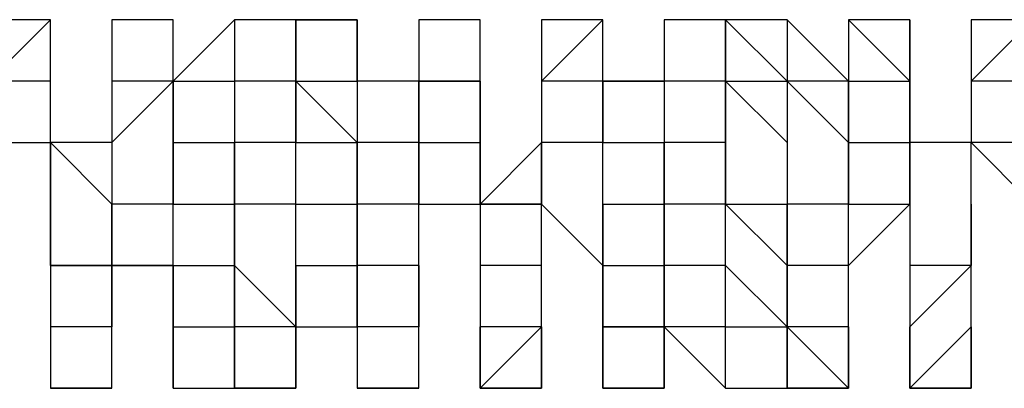
# Model space of a CAD drawing. Extents: x -112 to 119, y -62 to -4.
# Drawn here: x -64 to -64, y -28 to -28 of the extents above; entities that cross this region are included whole.
import ezdxf

# ---------------------------------------------------------------- set-up
doc = ezdxf.new("R2010")
doc.units = 0
doc.layers.get('0').update_dxf_attribs({"linetype": 'CONTINUOUS'})

msp = doc.modelspace()

# ---------------------------------------------------------------- linework, layer by layer
at = {"color": 0}
for points in [[(-64.3128, -27.9909), (-64.3128, -27.9909), (-64.3128, -27.9909), (-64.3128, -27.9909), (-64.3128, -27.9909), (-64.3382, -27.9909), (-64.3382, -27.9909), (-64.3382, -27.9909), (-64.3382, -27.9909), (-64.3382, -27.9909), (-64.3382, -27.9909), (-64.3382, -27.9909)], [(-64.3128, -27.9909), (-64.3128, -27.9909), (-64.3382, -28.0163)], [(-64.3128, -27.9909), (-64.3382, -27.9909), (-64.3382, -27.9909)], [(-64.3128, -28.0163), (-64.3128, -28.0163), (-64.3128, -27.9909)], [(-64.3128, -27.9909), (-64.3128, -27.9909), (-64.3128, -27.9909)], [(-64.2874, -27.9909), (-64.2874, -28.0163), (-64.2874, -28.0163)], [(-64.2874, -27.9909), (-64.2874, -27.9909), (-64.2874, -27.9909)], [(-64.262, -27.9909), (-64.262, -27.9909), (-64.262, -27.9909), (-64.262, -27.9909), (-64.262, -27.9909), (-64.262, -27.9909), (-64.2874, -27.9909), (-64.2874, -27.9909), (-64.2874, -27.9909)], [(-64.2874, -27.9909), (-64.2874, -27.9909), (-64.2874, -27.9909), (-64.2874, -27.9909), (-64.2874, -27.9909), (-64.2874, -27.9909), (-64.2874, -27.9909), (-64.2874, -27.9909), (-64.2874, -27.9909)], [(-64.2874, -27.9909), (-64.2874, -27.9909), (-64.2874, -28.0163)], [(-64.262, -27.9909), (-64.2874, -27.9909), (-64.2874, -27.9909)], [(-64.2874, -27.9909), (-64.2874, -27.9909), (-64.2874, -27.9909)], [(-64.2874, -27.9909), (-64.2874, -27.9909), (-64.2874, -28.0163)], [(-64.262, -28.0163), (-64.262, -27.9909), (-64.262, -27.9909)], [(-64.2366, -27.9909), (-64.262, -28.0163), (-64.262, -28.0163)], [(-64.2366, -27.9909), (-64.2366, -27.9909), (-64.2366, -28.0163)], [(-64.2112, -27.9909), (-64.2112, -27.9909), (-64.2366, -27.9909)], [(-64.2366, -27.9909), (-64.2366, -27.9909), (-64.2366, -27.9909), (-64.2366, -27.9909), (-64.2366, -27.9909), (-64.2366, -27.9909), (-64.2366, -27.9909), (-64.2366, -27.9909), (-64.2366, -27.9909), (-64.2366, -27.9909), (-64.2366, -27.9909)], [(-64.2366, -27.9909), (-64.2366, -27.9909), (-64.2366, -27.9909)], [(-64.2112, -27.9909), (-64.2366, -27.9909), (-64.2366, -28.0163)], [(-64.2366, -27.9909), (-64.2366, -27.9909), (-64.2366, -27.9909)], [(-64.2366, -27.9909), (-64.2366, -27.9909), (-64.2366, -27.9909)], [(-64.2366, -27.9909), (-64.2366, -27.9909), (-64.2366, -28.0163)], [(-64.2112, -28.0163), (-64.2112, -28.0163), (-64.2112, -27.9909)], [(-64.1858, -27.9909), (-64.1858, -27.9909), (-64.1858, -27.9909), (-64.1858, -27.9909), (-64.1858, -27.9909), (-64.1858, -27.9909), (-64.1858, -27.9909), (-64.1858, -27.9909), (-64.1858, -27.9909), (-64.2112, -27.9909), (-64.2112, -27.9909)], [(-64.2112, -27.9909), (-64.2112, -27.9909), (-64.2112, -27.9909)], [(-64.2112, -27.9909), (-64.2112, -28.0163), (-64.2112, -28.0163)], [(-64.2112, -27.9909), (-64.2112, -27.9909), (-64.1858, -27.9909)], [(-64.2112, -27.9909), (-64.2112, -28.0163), (-64.1858, -28.0163)], [(-64.1858, -27.9909), (-64.1858, -28.0163), (-64.1858, -28.0163)], [(-64.1604, -28.0163), (-64.1858, -28.0163), (-64.1858, -27.9909)], [(-64.1858, -27.9909), (-64.1858, -27.9909), (-64.1858, -27.9909), (-64.1858, -27.9909), (-64.1858, -27.9909)], [(-64.1858, -27.9909), (-64.1858, -27.9909), (-64.1858, -27.9909)], [(-64.1858, -27.9909), (-64.1858, -27.9909), (-64.1858, -27.9909)], [(-64.1858, -27.9909), (-64.1858, -27.9909), (-64.1858, -27.9909)], [(-64.1858, -27.9909), (-64.1858, -27.9909), (-64.1858, -27.9909)], [(-64.1604, -27.9909), (-64.1604, -28.0163), (-64.1604, -28.0163)], [(-64.1604, -27.9909), (-64.1604, -27.9909), (-64.1604, -27.9909), (-64.1604, -27.9909)], [(-64.135, -27.9909), (-64.135, -27.9909), (-64.1604, -27.9909), (-64.1604, -27.9909), (-64.1604, -27.9909), (-64.1604, -27.9909), (-64.1604, -27.9909), (-64.1604, -27.9909), (-64.1604, -27.9909), (-64.1604, -27.9909), (-64.1604, -27.9909)], [(-64.1604, -27.9909), (-64.1604, -27.9909), (-64.1604, -28.0163)], [(-64.135, -27.9909), (-64.135, -27.9909), (-64.1604, -27.9909)], [(-64.135, -27.9909), (-64.1604, -27.9909), (-64.1604, -27.9909)], [(-64.1604, -27.9909), (-64.1604, -27.9909), (-64.1604, -28.0163)], [(-64.135, -28.0163), (-64.135, -27.9909), (-64.135, -27.9909)], [(-64.135, -27.9909), (-64.135, -27.9909), (-64.135, -27.9909), (-64.135, -27.9909), (-64.135, -27.9909), (-64.135, -27.9909), (-64.135, -27.9909), (-64.135, -27.9909)], [(-64.1096, -27.9909), (-64.1096, -27.9909), (-64.1096, -28.0163)], [(-64.0842, -27.9909), (-64.0842, -27.9909), (-64.0842, -27.9909), (-64.0842, -27.9909), (-64.0842, -27.9909), (-64.1096, -27.9909), (-64.1096, -27.9909), (-64.1096, -27.9909), (-64.1096, -27.9909), (-64.1096, -27.9909)], [(-64.1096, -27.9909), (-64.1096, -27.9909), (-64.1096, -27.9909)], [(-64.1096, -27.9909), (-64.1096, -28.0163), (-64.1096, -28.0163)], [(-64.0842, -27.9909), (-64.0842, -27.9909), (-64.1096, -28.0163)], [(-64.0842, -27.9909), (-64.1096, -27.9909), (-64.1096, -27.9909)], [(-64.1096, -27.9909), (-64.1096, -27.9909), (-64.1096, -27.9909)], [(-64.1096, -27.9909), (-64.1096, -27.9909), (-64.1096, -28.0163)], [(-64.0842, -28.0163), (-64.0842, -28.0163), (-64.0842, -27.9909)], [(-64.0842, -27.9909), (-64.0842, -27.9909), (-64.0842, -27.9909)], [(-64.0588, -27.9909), (-64.0588, -28.0163), (-64.0842, -28.0163)], [(-64.0588, -27.9909), (-64.0588, -28.0163), (-64.0588, -28.0163)], [(-64.0588, -27.9909), (-64.0588, -27.9909), (-64.0588, -27.9909), (-64.0588, -27.9909), (-64.0588, -27.9909), (-64.0588, -27.9909)], [(-64.0334, -27.9909), (-64.0334, -27.9909), (-64.0588, -27.9909)], [(-64.0588, -27.9909), (-64.0588, -27.9909), (-64.0588, -27.9909), (-64.0588, -27.9909), (-64.0588, -27.9909), (-64.0588, -27.9909), (-64.0588, -27.9909), (-64.0588, -27.9909), (-64.0588, -27.9909), (-64.0588, -27.9909), (-64.0588, -27.9909)], [(-64.0588, -27.9909), (-64.0588, -27.9909), (-64.0588, -27.9909)], [(-64.0334, -27.9909), (-64.0588, -27.9909), (-64.0588, -27.9909)], [(-64.0588, -27.9909), (-64.0588, -27.9909), (-64.0588, -27.9909)], [(-64.0588, -27.9909), (-64.0588, -27.9909), (-64.0588, -27.9909)], [(-64.0588, -27.9909), (-64.0588, -28.0163), (-64.0588, -28.0163)], [(-64.0334, -28.0163), (-64.0334, -28.0163), (-64.0334, -27.9909)], [(-64.008, -27.9909), (-64.008, -27.9909), (-64.008, -27.9909), (-64.008, -27.9909), (-64.008, -27.9909), (-64.008, -27.9909), (-64.008, -27.9909), (-64.0334, -27.9909), (-64.0334, -27.9909)], [(-64.0334, -27.9909), (-64.0334, -27.9909), (-64.0334, -28.0163)], [(-64.0334, -27.9909), (-64.0334, -27.9909), (-64.008, -28.0163)], [(-64.008, -27.9909), (-64.008, -28.0163), (-64.008, -28.0163)], [(-63.9826, -28.0163), (-64.008, -27.9909), (-64.008, -27.9909)], [(-64.008, -27.9909), (-64.008, -27.9909), (-64.008, -27.9909)], [(-64.008, -27.9909), (-64.008, -27.9909), (-64.008, -27.9909), (-64.008, -27.9909), (-64.008, -27.9909), (-64.008, -27.9909), (-64.008, -27.9909), (-64.008, -27.9909), (-64.008, -27.9909)], [(-64.008, -27.9909), (-64.008, -27.9909), (-64.008, -27.9909)], [(-64.008, -27.9909), (-64.008, -27.9909), (-64.008, -27.9909)], [(-63.9826, -27.9909), (-63.9826, -27.9909), (-63.9572, -28.0163)], [(-63.9572, -27.9909), (-63.9572, -27.9909), (-63.9572, -27.9909), (-63.9572, -27.9909), (-63.9572, -27.9909), (-63.9572, -27.9909), (-63.9572, -27.9909), (-63.9572, -27.9909), (-63.9826, -27.9909), (-63.9826, -27.9909)], [(-63.9826, -27.9909), (-63.9826, -27.9909), (-63.9826, -27.9909), (-63.9826, -27.9909), (-63.9826, -27.9909), (-63.9826, -27.9909), (-63.9826, -27.9909)], [(-63.9826, -27.9909), (-63.9826, -28.0163), (-63.9826, -28.0163)], [(-63.9572, -27.9909), (-63.9572, -27.9909), (-63.9826, -27.9909)], [(-63.9826, -27.9909), (-63.9826, -27.9909), (-63.9826, -27.9909)], [(-63.9826, -27.9909), (-63.9826, -27.9909), (-63.9826, -28.0163)], [(-63.9572, -28.0163), (-63.9572, -27.9909), (-63.9572, -27.9909)], [(-63.9572, -28.0163), (-63.9572, -27.9909), (-63.9572, -28.0163)], [(-63.9318, -27.9909), (-63.9318, -27.9909), (-63.9318, -27.9909), (-63.9318, -27.9909), (-63.9318, -27.9909), (-63.9318, -28.0163)], [(-63.9064, -27.9909), (-63.9064, -27.9909), (-63.9064, -27.9909), (-63.9064, -27.9909), (-63.9318, -27.9909), (-63.9318, -27.9909), (-63.9318, -27.9909), (-63.9318, -27.9909), (-63.9318, -27.9909), (-63.9318, -27.9909), (-63.9318, -27.9909), (-63.9318, -27.9909)], [(-63.9318, -27.9909), (-63.9318, -27.9909), (-63.9318, -27.9909)], [(-63.9064, -27.9909), (-63.9064, -27.9909), (-63.9318, -28.0163)], [(-63.9064, -27.9909), (-63.9318, -27.9909), (-63.9318, -27.9909)], [(-63.9318, -27.9909), (-63.9318, -27.9909), (-63.9318, -27.9909)], [(-63.9318, -27.9909), (-63.9318, -28.0163), (-63.9318, -28.0163)], [(-64.3382, -28.0163), (-64.3382, -28.0417), (-64.3128, -28.0417)], [(-64.3128, -28.0163), (-64.3128, -28.0163), (-64.3382, -28.0163)], [(-64.3128, -28.0417), (-64.3128, -28.0417), (-64.3128, -28.0163)], [(-64.2874, -28.0163), (-64.2874, -28.0163), (-64.2874, -28.0417)], [(-64.2874, -28.0163), (-64.2874, -28.0163), (-64.2874, -28.0417)], [(-64.262, -28.0417), (-64.262, -28.0163), (-64.2874, -28.0417)], [(-64.262, -28.0163), (-64.262, -28.0163), (-64.2874, -28.0163)], [(-64.2874, -28.0163), (-64.2874, -28.0163), (-64.2874, -28.0163)], [(-64.262, -28.0417), (-64.262, -28.0163), (-64.262, -28.0163)], [(-64.262, -28.0163), (-64.262, -28.0163), (-64.262, -28.0417)], [(-64.262, -28.0163), (-64.2366, -28.0163), (-64.2366, -28.0163)], [(-64.2366, -28.0163), (-64.2366, -28.0417), (-64.2366, -28.0417)], [(-64.2366, -28.0163), (-64.2366, -28.0163), (-64.2366, -28.0163)], [(-64.2112, -28.0163), (-64.2366, -28.0163), (-64.2366, -28.0163)], [(-64.2112, -28.0417), (-64.2112, -28.0417), (-64.2112, -28.0163)], [(-64.2112, -28.0163), (-64.2112, -28.0417), (-64.2112, -28.0417)], [(-64.2112, -28.0163), (-64.2112, -28.0163), (-64.1858, -28.0417)], [(-64.1858, -28.0163), (-64.1858, -28.0417), (-64.1858, -28.0417)], [(-64.1604, -28.0163), (-64.1858, -28.0163), (-64.1858, -28.0163)], [(-64.1604, -28.0417), (-64.1604, -28.0417), (-64.1604, -28.0163)], [(-64.1604, -28.0163), (-64.135, -28.0163), (-64.135, -28.0417)], [(-64.1604, -28.0163), (-64.1604, -28.0163), (-64.1604, -28.0163)], [(-64.1604, -28.0163), (-64.1604, -28.0417), (-64.1604, -28.0417)], [(-64.135, -28.0163), (-64.135, -28.0163), (-64.1604, -28.0163)], [(-64.1604, -28.0163), (-64.1604, -28.0163), (-64.1604, -28.0163)], [(-64.1604, -28.0163), (-64.1604, -28.0417), (-64.135, -28.0417)], [(-64.135, -28.0417), (-64.135, -28.0163), (-64.135, -28.0163)], [(-64.1096, -28.0163), (-64.1096, -28.0417), (-64.1096, -28.0417)], [(-64.1096, -28.0163), (-64.1096, -28.0163), (-64.1096, -28.0163)], [(-64.1096, -28.0163), (-64.1096, -28.0163), (-64.1096, -28.0417)], [(-64.0842, -28.0163), (-64.0842, -28.0163), (-64.1096, -28.0163)], [(-64.1096, -28.0163), (-64.1096, -28.0163), (-64.1096, -28.0163)], [(-64.0842, -28.0417), (-64.0842, -28.0417), (-64.0842, -28.0163)], [(-64.0842, -28.0163), (-64.0842, -28.0417), (-64.0842, -28.0417)], [(-64.0842, -28.0163), (-64.0588, -28.0163), (-64.0588, -28.0163)], [(-64.0588, -28.0163), (-64.0588, -28.0417), (-64.0588, -28.0417)], [(-64.0334, -28.0163), (-64.0588, -28.0163), (-64.0588, -28.0163)], [(-64.0334, -28.0417), (-64.0334, -28.0163), (-64.0334, -28.0163)], [(-64.0334, -28.0163), (-64.0334, -28.0163), (-64.0334, -28.0163)], [(-64.0334, -28.0163), (-64.0334, -28.0417), (-64.0334, -28.0417)], [(-64.0334, -28.0163), (-64.0334, -28.0163), (-64.008, -28.0163)], [(-64.0334, -28.0163), (-64.008, -28.0417), (-64.008, -28.0417)], [(-64.008, -28.0163), (-64.008, -28.0163), (-64.008, -28.0417)], [(-63.9826, -28.0417), (-64.008, -28.0163), (-64.008, -28.0417)], [(-63.9826, -28.0163), (-64.008, -28.0163), (-64.008, -28.0163)], [(-63.9826, -28.0417), (-63.9826, -28.0163), (-63.9826, -28.0163)], [(-63.9826, -28.0163), (-63.9826, -28.0163), (-63.9826, -28.0417)], [(-63.9826, -28.0163), (-63.9826, -28.0163), (-63.9572, -28.0163)], [(-63.9572, -28.0163), (-63.9572, -28.0417), (-63.9572, -28.0417)], [(-63.9318, -28.0417), (-63.9572, -28.0417), (-63.9572, -28.0163)], [(-63.9572, -28.0163), (-63.9572, -28.0163), (-63.9572, -28.0163)], [(-63.9572, -28.0163), (-63.9572, -28.0163), (-63.9572, -28.0163)], [(-63.9572, -28.0163), (-63.9572, -28.0163), (-63.9572, -28.0163)], [(-63.9318, -28.0163), (-63.9318, -28.0417), (-63.9318, -28.0417)], [(-63.9318, -28.0163), (-63.9318, -28.0163), (-63.9318, -28.0163)], [(-63.9318, -28.0163), (-63.9318, -28.0163), (-63.9318, -28.0163)], [(-63.9318, -28.0163), (-63.9318, -28.0417), (-63.9318, -28.0417)], [(-63.9064, -28.0163), (-63.9064, -28.0163), (-63.9318, -28.0163)], [(-63.9318, -28.0163), (-63.9318, -28.0163), (-63.9318, -28.0163)], [(-64.3128, -28.0417), (-64.3128, -28.0671), (-64.3128, -28.0671)], [(-64.3128, -28.0671), (-64.3128, -28.0417), (-64.3128, -28.0417)], [(-64.2874, -28.0417), (-64.3128, -28.0417), (-64.3128, -28.0417)], [(-64.3128, -28.0417), (-64.2874, -28.0671), (-64.2874, -28.0671)], [(-64.3128, -28.0417), (-64.3128, -28.0417), (-64.3128, -28.0417)], [(-64.3128, -28.0417), (-64.3128, -28.0417), (-64.3128, -28.0417)], [(-64.2874, -28.0417), (-64.2874, -28.0417), (-64.2874, -28.0671)], [(-64.2874, -28.0417), (-64.2874, -28.0417), (-64.2874, -28.0417)], [(-64.262, -28.0671), (-64.262, -28.0417), (-64.262, -28.0417)], [(-64.262, -28.0417), (-64.262, -28.0417), (-64.262, -28.0671)], [(-64.262, -28.0417), (-64.2366, -28.0417), (-64.2366, -28.0417)], [(-64.2366, -28.0417), (-64.2366, -28.0671), (-64.2366, -28.0671)], [(-64.2366, -28.0671), (-64.2366, -28.0417), (-64.2366, -28.0417)], [(-64.2366, -28.0417), (-64.2366, -28.0417), (-64.2366, -28.0417)], [(-64.2112, -28.0417), (-64.2112, -28.0417), (-64.2366, -28.0417)], [(-64.2112, -28.0671), (-64.2112, -28.0671), (-64.2112, -28.0417)], [(-64.2112, -28.0417), (-64.2112, -28.0417), (-64.1858, -28.0417)], [(-64.1858, -28.0417), (-64.1858, -28.0671), (-64.1858, -28.0671)], [(-64.1858, -28.0671), (-64.1858, -28.0671), (-64.1858, -28.0417)], [(-64.1858, -28.0417), (-64.1858, -28.0417), (-64.1858, -28.0417)], [(-64.1604, -28.0417), (-64.1858, -28.0417), (-64.1858, -28.0417)], [(-64.1604, -28.0671), (-64.1604, -28.0417), (-64.1604, -28.0417)], [(-64.1604, -28.0417), (-64.1604, -28.0671), (-64.135, -28.0671)], [(-64.135, -28.0417), (-64.135, -28.0417), (-64.135, -28.0671)], [(-64.135, -28.0671), (-64.135, -28.0417), (-64.135, -28.0417)], [(-64.1096, -28.0417), (-64.1096, -28.0417), (-64.135, -28.0671)], [(-64.135, -28.0417), (-64.135, -28.0417), (-64.135, -28.0417)], [(-64.1096, -28.0417), (-64.1096, -28.0671), (-64.0842, -28.0925)], [(-64.1096, -28.0671), (-64.1096, -28.0417), (-64.1096, -28.0417)], [(-64.0842, -28.0417), (-64.0842, -28.0417), (-64.1096, -28.0417)], [(-64.1096, -28.0417), (-64.1096, -28.0417), (-64.1096, -28.0417)], [(-64.0842, -28.0671), (-64.0842, -28.0671), (-64.0842, -28.0417)], [(-64.0842, -28.0417), (-64.0588, -28.0417), (-64.0588, -28.0417)], [(-64.0842, -28.0417), (-64.0842, -28.0417), (-64.0842, -28.0417)], [(-64.0588, -28.0417), (-64.0588, -28.0671), (-64.0588, -28.0671)], [(-64.0588, -28.0671), (-64.0588, -28.0671), (-64.0588, -28.0417)], [(-64.0334, -28.0417), (-64.0588, -28.0417), (-64.0588, -28.0417)], [(-64.0334, -28.0671), (-64.0334, -28.0417), (-64.0334, -28.0417)], [(-64.0334, -28.0417), (-64.0334, -28.0671), (-64.008, -28.0671)], [(-64.0334, -28.0417), (-64.0334, -28.0417), (-64.0334, -28.0417)], [(-64.008, -28.0417), (-64.008, -28.0417), (-64.008, -28.0671)], [(-63.9826, -28.0671), (-63.9826, -28.0417), (-63.9826, -28.0417)], [(-63.9826, -28.0417), (-63.9826, -28.0417), (-63.9826, -28.0671)], [(-63.9826, -28.0417), (-63.9826, -28.0417), (-63.9572, -28.0417)], [(-63.9572, -28.0417), (-63.9572, -28.0671), (-63.9572, -28.0925)], [(-63.9572, -28.0671), (-63.9572, -28.0417), (-63.9572, -28.0417)], [(-63.9572, -28.0417), (-63.9572, -28.0417), (-63.9572, -28.0417)], [(-63.9318, -28.0417), (-63.9572, -28.0417), (-63.9572, -28.0417)], [(-63.9318, -28.0671), (-63.9318, -28.0671), (-63.9318, -28.0417)], [(-63.9318, -28.0417), (-63.9064, -28.0671), (-63.9064, -28.0671)], [(-63.9318, -28.0671), (-63.9318, -28.0671), (-63.9318, -28.0417)], [(-63.9064, -28.0417), (-63.9064, -28.0417), (-63.9318, -28.0417)], [(-63.9318, -28.0417), (-63.9318, -28.0417), (-63.9318, -28.0417)], [(-64.3128, -28.0671), (-64.3128, -28.0925), (-64.3128, -28.0925)], [(-64.2874, -28.0925), (-64.3128, -28.0925), (-64.3128, -28.0671)], [(-64.3128, -28.0671), (-64.3128, -28.0671), (-64.3128, -28.0671)], [(-64.3128, -28.0671), (-64.3128, -28.0671), (-64.3128, -28.0671)], [(-64.2874, -28.0671), (-64.2874, -28.0671), (-64.2874, -28.0925)], [(-64.2874, -28.0925), (-64.2874, -28.0671), (-64.2874, -28.0671)], [(-64.262, -28.0671), (-64.2874, -28.0671), (-64.2874, -28.0671)], [(-64.262, -28.0925), (-64.262, -28.0671), (-64.262, -28.0671)], [(-64.262, -28.0671), (-64.2366, -28.0671), (-64.2366, -28.0671)], [(-64.262, -28.0671), (-64.262, -28.0671), (-64.262, -28.0671)], [(-64.2366, -28.0671), (-64.2366, -28.0925), (-64.2366, -28.0925)], [(-64.2366, -28.0925), (-64.2366, -28.0671), (-64.2366, -28.0671)], [(-64.2112, -28.0671), (-64.2366, -28.0671), (-64.2366, -28.0671)], [(-64.2112, -28.0925), (-64.2112, -28.0925), (-64.2112, -28.0671)], [(-64.2112, -28.0671), (-64.2112, -28.0671), (-64.1858, -28.0671)], [(-64.2112, -28.0671), (-64.2112, -28.0671), (-64.2112, -28.0671)], [(-64.1858, -28.0671), (-64.1858, -28.0925), (-64.1858, -28.0925)], [(-64.1858, -28.0925), (-64.1858, -28.0925), (-64.1858, -28.0671)], [(-64.1858, -28.0671), (-64.1858, -28.0671), (-64.1858, -28.0671)], [(-64.1604, -28.0671), (-64.1604, -28.0671), (-64.1858, -28.0671)], [(-64.1604, -28.0925), (-64.1604, -28.0925), (-64.1604, -28.0671)], [(-64.1604, -28.0925), (-64.1604, -28.0671), (-64.135, -28.0671)], [(-64.135, -28.0671), (-64.135, -28.0671), (-64.135, -28.0925)], [(-64.1096, -28.0925), (-64.1096, -28.0671), (-64.135, -28.0671)], [(-64.135, -28.0671), (-64.1096, -28.0671), (-64.1096, -28.0671)], [(-64.135, -28.0671), (-64.135, -28.0671), (-64.135, -28.0671)], [(-64.135, -28.0671), (-64.135, -28.0671), (-64.135, -28.0671)], [(-64.1096, -28.0925), (-64.1096, -28.0925), (-64.1096, -28.0671)], [(-64.0842, -28.0925), (-64.0842, -28.0925), (-64.0842, -28.0671)], [(-64.0842, -28.0671), (-64.0588, -28.0671), (-64.0588, -28.0671)], [(-64.0842, -28.0671), (-64.0842, -28.0925), (-64.0842, -28.0925)], [(-64.0588, -28.0671), (-64.0588, -28.0925), (-64.0588, -28.0925)], [(-64.0588, -28.0925), (-64.0588, -28.0925), (-64.0588, -28.0671)], [(-64.0334, -28.0671), (-64.0588, -28.0671), (-64.0588, -28.0671)], [(-64.0334, -28.0925), (-64.0334, -28.0925), (-64.0334, -28.0671)], [(-64.0334, -28.0925), (-64.0334, -28.0671), (-64.008, -28.0925)], [(-64.0334, -28.0671), (-64.0334, -28.0671), (-64.0334, -28.0671)], [(-64.008, -28.0671), (-64.008, -28.0671), (-64.008, -28.0925)], [(-64.008, -28.0925), (-64.008, -28.0671), (-64.008, -28.0671)], [(-64.008, -28.0671), (-64.008, -28.0671), (-64.008, -28.0671)], [(-63.9826, -28.0671), (-63.9826, -28.0671), (-64.008, -28.0671)], [(-63.9826, -28.0925), (-63.9826, -28.0671), (-63.9826, -28.0671)], [(-63.9826, -28.0925), (-63.9572, -28.0671), (-63.9572, -28.0671)], [(-63.9826, -28.0671), (-63.9826, -28.0671), (-63.9572, -28.0671)], [(-63.9318, -28.0671), (-63.9318, -28.0925), (-63.9572, -28.0925)], [(-63.9318, -28.0925), (-63.9318, -28.0925), (-63.9318, -28.0671)], [(-63.9318, -28.0925), (-63.9318, -28.0925), (-63.9318, -28.0671)], [(-63.9318, -28.0671), (-63.9318, -28.0671), (-63.9318, -28.0671)], [(-64.3128, -28.0925), (-64.3128, -28.1179), (-64.3128, -28.1179)], [(-64.3128, -28.0925), (-64.2874, -28.0925), (-64.2874, -28.0925)], [(-64.3128, -28.0925), (-64.3128, -28.0925), (-64.3128, -28.0925)], [(-64.2874, -28.0925), (-64.3128, -28.0925), (-64.3128, -28.0925)], [(-64.2874, -28.0925), (-64.262, -28.0925), (-64.262, -28.1179)], [(-64.2874, -28.1179), (-64.2874, -28.1179), (-64.2874, -28.0925)], [(-64.2874, -28.1179), (-64.2874, -28.0925), (-64.2874, -28.0925)], [(-64.262, -28.0925), (-64.262, -28.0925), (-64.2874, -28.0925)], [(-64.2874, -28.0925), (-64.2874, -28.1179), (-64.2874, -28.1179)], [(-64.262, -28.1179), (-64.262, -28.0925), (-64.262, -28.0925)], [(-64.262, -28.0925), (-64.2366, -28.0925), (-64.2366, -28.0925)], [(-64.262, -28.0925), (-64.262, -28.0925), (-64.262, -28.0925)], [(-64.2366, -28.0925), (-64.2366, -28.1179), (-64.2366, -28.1179)], [(-64.2366, -28.1179), (-64.2366, -28.0925), (-64.2366, -28.0925)], [(-64.2112, -28.0925), (-64.2112, -28.1179), (-64.2366, -28.0925)], [(-64.2112, -28.1179), (-64.2112, -28.1179), (-64.2112, -28.0925)], [(-64.2112, -28.0925), (-64.2112, -28.0925), (-64.1858, -28.0925)], [(-64.1858, -28.0925), (-64.1858, -28.1179), (-64.1858, -28.1179)], [(-64.1858, -28.1179), (-64.1858, -28.1179), (-64.1858, -28.0925)], [(-64.1858, -28.0925), (-64.1858, -28.0925), (-64.1858, -28.0925)], [(-64.1604, -28.0925), (-64.1604, -28.0925), (-64.1858, -28.0925)], [(-64.1604, -28.1179), (-64.1604, -28.1179), (-64.1604, -28.0925)], [(-64.1604, -28.1179), (-64.1604, -28.0925), (-64.1604, -28.0925)], [(-64.1604, -28.0925), (-64.1604, -28.0925), (-64.1604, -28.0925)], [(-64.1604, -28.0925), (-64.1604, -28.0925), (-64.1604, -28.1179)], [(-64.135, -28.0925), (-64.135, -28.0925), (-64.135, -28.1179)], [(-64.135, -28.0925), (-64.135, -28.0925), (-64.135, -28.0925)], [(-64.1096, -28.0925), (-64.135, -28.0925), (-64.135, -28.0925)], [(-64.1096, -28.1179), (-64.1096, -28.0925), (-64.1096, -28.0925)], [(-64.1096, -28.1179), (-64.1096, -28.1179), (-64.1096, -28.0925)], [(-64.1096, -28.0925), (-64.1096, -28.0925), (-64.1096, -28.0925)], [(-64.0842, -28.0925), (-64.0842, -28.0925), (-64.0842, -28.1179)], [(-64.0588, -28.1179), (-64.0842, -28.1179), (-64.0842, -28.0925)], [(-64.0842, -28.0925), (-64.0588, -28.0925), (-64.0588, -28.0925)], [(-64.0842, -28.0925), (-64.0842, -28.1179), (-64.0842, -28.1179)], [(-64.0842, -28.0925), (-64.0842, -28.0925), (-64.0842, -28.0925)], [(-64.0588, -28.0925), (-64.0588, -28.1179), (-64.0588, -28.1179)], [(-64.0588, -28.1179), (-64.0588, -28.1179), (-64.0588, -28.0925)], [(-64.0334, -28.0925), (-64.0588, -28.0925), (-64.0588, -28.0925)], [(-64.0334, -28.1179), (-64.0334, -28.1179), (-64.0334, -28.0925)], [(-64.0334, -28.0925), (-64.008, -28.1179), (-64.008, -28.1179)], [(-64.0334, -28.0925), (-64.0334, -28.0925), (-64.0334, -28.0925)], [(-64.008, -28.0925), (-64.008, -28.0925), (-64.008, -28.1179)], [(-64.008, -28.1179), (-64.008, -28.0925), (-64.008, -28.0925)], [(-64.008, -28.0925), (-64.008, -28.0925), (-64.008, -28.0925)], [(-63.9826, -28.0925), (-63.9826, -28.0925), (-64.008, -28.0925)], [(-63.9826, -28.1179), (-63.9826, -28.0925), (-63.9826, -28.0925)], [(-63.9826, -28.1179), (-63.9826, -28.0925), (-63.9826, -28.0925)], [(-63.9826, -28.0925), (-63.9826, -28.0925), (-63.9826, -28.0925)], [(-63.9572, -28.0925), (-63.9572, -28.0925), (-63.9572, -28.1179)], [(-63.9318, -28.0925), (-63.9572, -28.1179), (-63.9572, -28.1179)], [(-63.9572, -28.0925), (-63.9572, -28.0925), (-63.9572, -28.0925)], [(-63.9318, -28.1179), (-63.9318, -28.1179), (-63.9318, -28.0925)], [(-63.9318, -28.1179), (-63.9318, -28.1179), (-63.9318, -28.0925)], [(-63.9318, -28.0925), (-63.9318, -28.0925), (-63.9318, -28.0925)], [(-64.3128, -28.1179), (-64.3128, -28.1179), (-64.3128, -28.1433)], [(-64.2874, -28.1179), (-64.3128, -28.1179), (-64.3128, -28.1179)], [(-64.2874, -28.1433), (-64.2874, -28.1179), (-64.2874, -28.1179)], [(-64.2874, -28.1433), (-64.2874, -28.1433), (-64.2874, -28.1179)], [(-64.2874, -28.1179), (-64.2874, -28.1179), (-64.2874, -28.1179)], [(-64.2874, -28.1179), (-64.2874, -28.1179), (-64.2874, -28.1179)], [(-64.262, -28.1179), (-64.262, -28.1179), (-64.262, -28.1179)], [(-64.262, -28.1179), (-64.262, -28.1179), (-64.262, -28.1179)], [(-64.262, -28.1179), (-64.262, -28.1433), (-64.262, -28.1433)], [(-64.262, -28.1433), (-64.262, -28.1433), (-64.262, -28.1179)], [(-64.262, -28.1179), (-64.2366, -28.1179), (-64.2366, -28.1179)], [(-64.262, -28.1179), (-64.262, -28.1433), (-64.262, -28.1179)], [(-64.262, -28.1179), (-64.262, -28.1179), (-64.262, -28.1179)], [(-64.2366, -28.1179), (-64.2366, -28.1433), (-64.2366, -28.1433)], [(-64.2366, -28.1433), (-64.2366, -28.1179), (-64.2366, -28.1179)], [(-64.2112, -28.1179), (-64.2112, -28.1179), (-64.2366, -28.1179)], [(-64.2366, -28.1179), (-64.2366, -28.1179), (-64.2366, -28.1433)], [(-64.2112, -28.1433), (-64.2112, -28.1179), (-64.2112, -28.1179)], [(-64.2112, -28.1433), (-64.2112, -28.1179), (-64.1858, -28.1179)], [(-64.2112, -28.1179), (-64.2112, -28.1179), (-64.1858, -28.1179)], [(-64.2112, -28.1179), (-64.2112, -28.1433), (-64.2112, -28.1433)], [(-64.1858, -28.1179), (-64.1858, -28.1179), (-64.1858, -28.1433)], [(-64.1604, -28.1179), (-64.1604, -28.1179), (-64.1858, -28.1179)], [(-64.1604, -28.1433), (-64.1604, -28.1179), (-64.1604, -28.1179)], [(-64.1604, -28.1433), (-64.1604, -28.1433), (-64.1604, -28.1179)], [(-64.1604, -28.1179), (-64.1604, -28.1179), (-64.1604, -28.1179)], [(-64.1604, -28.1179), (-64.1604, -28.1179), (-64.1604, -28.1179)], [(-64.135, -28.1179), (-64.135, -28.1179), (-64.135, -28.1179)], [(-64.135, -28.1179), (-64.135, -28.1433), (-64.135, -28.1433)], [(-64.1096, -28.1179), (-64.135, -28.1433), (-64.135, -28.1179)], [(-64.1096, -28.1179), (-64.135, -28.1179), (-64.135, -28.1179)], [(-64.1096, -28.1179), (-64.1096, -28.1179), (-64.1096, -28.1179)], [(-64.1096, -28.1433), (-64.1096, -28.1433), (-64.1096, -28.1179)], [(-64.1096, -28.1433), (-64.1096, -28.1179), (-64.1096, -28.1179)], [(-64.1096, -28.1179), (-64.1096, -28.1179), (-64.1096, -28.1179)], [(-64.1096, -28.1179), (-64.1096, -28.1179), (-64.1096, -28.1433)], [(-64.0842, -28.1179), (-64.0842, -28.1179), (-64.0842, -28.1179)], [(-64.0842, -28.1179), (-64.0842, -28.1433), (-64.0842, -28.1433)], [(-64.0842, -28.1179), (-64.0588, -28.1179), (-64.0588, -28.1179)], [(-64.0842, -28.1179), (-64.0588, -28.1179), (-64.0588, -28.1433)], [(-64.0842, -28.1179), (-64.0842, -28.1433), (-64.0842, -28.1179)], [(-64.0588, -28.1179), (-64.0588, -28.1179), (-64.0334, -28.1433)], [(-64.0588, -28.1433), (-64.0588, -28.1179), (-64.0588, -28.1179)], [(-64.0588, -28.1433), (-64.0588, -28.1179), (-64.0588, -28.1179)], [(-64.0334, -28.1179), (-64.0334, -28.1179), (-64.0588, -28.1179)], [(-64.0334, -28.1433), (-64.0334, -28.1179), (-64.0334, -28.1179)], [(-64.0334, -28.1433), (-64.008, -28.1433), (-64.008, -28.1179)], [(-64.0334, -28.1179), (-64.008, -28.1179), (-64.008, -28.1179)], [(-64.008, -28.1179), (-64.008, -28.1179), (-64.008, -28.1179)], [(-64.008, -28.1179), (-64.008, -28.1433), (-64.008, -28.1433)], [(-64.008, -28.1179), (-64.008, -28.1179), (-64.008, -28.1179)], [(-63.9826, -28.1179), (-63.9826, -28.1433), (-64.008, -28.1179)], [(-63.9826, -28.1179), (-63.9826, -28.1179), (-64.008, -28.1179)], [(-63.9826, -28.1179), (-63.9826, -28.1179), (-63.9826, -28.1179)], [(-63.9826, -28.1433), (-63.9826, -28.1433), (-63.9826, -28.1179)], [(-63.9826, -28.1433), (-63.9826, -28.1179), (-63.9826, -28.1179)], [(-63.9826, -28.1179), (-63.9826, -28.1179), (-63.9826, -28.1179)], [(-63.9826, -28.1179), (-63.9826, -28.1179), (-63.9826, -28.1433)], [(-63.9572, -28.1179), (-63.9572, -28.1179), (-63.9572, -28.1179)], [(-63.9572, -28.1179), (-63.9572, -28.1433), (-63.9572, -28.1433)], [(-63.9318, -28.1179), (-63.9572, -28.1433), (-63.9572, -28.1179)], [(-63.9318, -28.1433), (-63.9318, -28.1179), (-63.9318, -28.1179)], [(-63.9318, -28.1433), (-63.9318, -28.1179), (-63.9318, -28.1179)], [(-63.9318, -28.1179), (-63.9318, -28.1179), (-63.9318, -28.1179)], [(-63.9318, -28.1179), (-63.9318, -28.1433), (-63.9318, -28.1433)], [(-64.3128, -28.1433), (-64.3128, -28.1433), (-64.3128, -28.1433)], [(-64.3128, -28.1433), (-64.3128, -28.1433), (-64.3128, -28.1433), (-64.3128, -28.1433), (-64.3128, -28.1433), (-64.3128, -28.1433), (-64.3128, -28.1433), (-64.3128, -28.1433), (-64.2874, -28.1433), (-64.2874, -28.1433), (-64.2874, -28.1433), (-64.2874, -28.1433), (-64.2874, -28.1433), (-64.2874, -28.1433), (-64.2874, -28.1433), (-64.2874, -28.1433), (-64.2874, -28.1433)], [(-64.3128, -28.1433), (-64.3128, -28.1433)], [(-64.2874, -28.1433), (-64.2874, -28.1433), (-64.3128, -28.1433)], [(-64.2874, -28.1433), (-64.3128, -28.1433), (-64.3128, -28.1433)], [(-64.2874, -28.1433), (-64.2874, -28.1433), (-64.2874, -28.1433), (-64.2874, -28.1433), (-64.2874, -28.1433)], [(-64.2874, -28.1433), (-64.2874, -28.1433), (-64.2874, -28.1433)], [(-64.262, -28.1433), (-64.262, -28.1433), (-64.262, -28.1433), (-64.262, -28.1433), (-64.262, -28.1433), (-64.262, -28.1433), (-64.262, -28.1433), (-64.262, -28.1433), (-64.262, -28.1433), (-64.262, -28.1433), (-64.262, -28.1433), (-64.262, -28.1433), (-64.262, -28.1433), (-64.262, -28.1433), (-64.2366, -28.1433), (-64.2366, -28.1433)], [(-64.262, -28.1433), (-64.2366, -28.1433), (-64.2366, -28.1433)], [(-64.262, -28.1433), (-64.262, -28.1433), (-64.262, -28.1433)], [(-64.2366, -28.1433), (-64.2366, -28.1433), (-64.2112, -28.1433), (-64.2112, -28.1433), (-64.2112, -28.1433), (-64.2112, -28.1433), (-64.2112, -28.1433), (-64.2112, -28.1433), (-64.2112, -28.1433), (-64.2112, -28.1433), (-64.2112, -28.1433)], [(-64.2366, -28.1433), (-64.2366, -28.1433), (-64.2366, -28.1433)], [(-64.2112, -28.1433), (-64.2112, -28.1433), (-64.2366, -28.1433)], [(-64.2112, -28.1433), (-64.2112, -28.1433), (-64.2112, -28.1433)], [(-64.2112, -28.1433), (-64.2112, -28.1433), (-64.2112, -28.1433), (-64.2112, -28.1433), (-64.2112, -28.1433), (-64.2112, -28.1433), (-64.2112, -28.1433), (-64.2112, -28.1433), (-64.2112, -28.1433), (-64.2112, -28.1433), (-64.2112, -28.1433)], [(-64.2112, -28.1433), (-64.2112, -28.1433), (-64.2112, -28.1433)], [(-64.2112, -28.1433), (-64.2112, -28.1433), (-64.2112, -28.1433)], [(-64.1858, -28.1433), (-64.1858, -28.1433), (-64.1858, -28.1433)], [(-64.1858, -28.1433), (-64.1858, -28.1433), (-64.1858, -28.1433), (-64.1604, -28.1433), (-64.1604, -28.1433), (-64.1604, -28.1433), (-64.1604, -28.1433), (-64.1604, -28.1433), (-64.1604, -28.1433), (-64.1604, -28.1433), (-64.1604, -28.1433), (-64.1604, -28.1433), (-64.1604, -28.1433), (-64.1604, -28.1433), (-64.1604, -28.1433), (-64.1604, -28.1433)], [(-64.1604, -28.1433), (-64.1604, -28.1433), (-64.1858, -28.1433)], [(-64.1604, -28.1433), (-64.1604, -28.1433), (-64.1858, -28.1433)], [(-64.1604, -28.1433), (-64.1604, -28.1433), (-64.1604, -28.1433), (-64.1604, -28.1433), (-64.1604, -28.1433)], [(-64.1604, -28.1433), (-64.1604, -28.1433), (-64.1604, -28.1433)], [(-64.135, -28.1433), (-64.135, -28.1433), (-64.135, -28.1433), (-64.135, -28.1433), (-64.135, -28.1433), (-64.135, -28.1433), (-64.135, -28.1433), (-64.135, -28.1433), (-64.1096, -28.1433), (-64.1096, -28.1433), (-64.1096, -28.1433), (-64.1096, -28.1433), (-64.1096, -28.1433), (-64.1096, -28.1433), (-64.1096, -28.1433), (-64.1096, -28.1433)], [(-64.1096, -28.1433), (-64.1096, -28.1433), (-64.135, -28.1433)], [(-64.1096, -28.1433), (-64.1096, -28.1433), (-64.1096, -28.1433)], [(-64.1096, -28.1433), (-64.1096, -28.1433), (-64.1096, -28.1433)], [(-64.0842, -28.1433), (-64.0842, -28.1433), (-64.0842, -28.1433), (-64.0842, -28.1433), (-64.0842, -28.1433), (-64.0842, -28.1433), (-64.0842, -28.1433), (-64.0842, -28.1433), (-64.0842, -28.1433), (-64.0842, -28.1433), (-64.0842, -28.1433)], [(-64.0842, -28.1433), (-64.0842, -28.1433), (-64.0588, -28.1433), (-64.0588, -28.1433), (-64.0588, -28.1433), (-64.0588, -28.1433), (-64.0588, -28.1433), (-64.0588, -28.1433), (-64.0588, -28.1433), (-64.0588, -28.1433), (-64.0588, -28.1433)], [(-64.0588, -28.1433), (-64.0588, -28.1433), (-64.0842, -28.1433)], [(-64.0588, -28.1433), (-64.0842, -28.1433), (-64.0842, -28.1433)], [(-64.0588, -28.1433), (-64.0588, -28.1433)], [(-64.0334, -28.1433), (-64.0334, -28.1433), (-64.0334, -28.1433)], [(-64.0334, -28.1433), (-64.0334, -28.1433), (-64.0334, -28.1433), (-64.0334, -28.1433)], [(-64.0334, -28.1433), (-64.0334, -28.1433), (-64.0334, -28.1433), (-64.0334, -28.1433), (-64.0334, -28.1433), (-64.0334, -28.1433), (-64.0334, -28.1433), (-64.0334, -28.1433), (-64.0334, -28.1433), (-64.0334, -28.1433), (-64.0334, -28.1433), (-64.0334, -28.1433), (-64.0334, -28.1433), (-64.0334, -28.1433), (-64.0334, -28.1433)], [(-64.0334, -28.1433), (-64.0334, -28.1433), (-64.0334, -28.1433)], [(-64.0334, -28.1433), (-64.0334, -28.1433), (-64.0334, -28.1433)], [(-64.0334, -28.1433), (-64.0334, -28.1433), (-64.0334, -28.1433)], [(-64.008, -28.1433), (-64.008, -28.1433), (-64.008, -28.1433), (-64.008, -28.1433), (-63.9826, -28.1433), (-63.9826, -28.1433), (-63.9826, -28.1433), (-63.9826, -28.1433), (-63.9826, -28.1433), (-63.9826, -28.1433), (-63.9826, -28.1433), (-63.9826, -28.1433), (-63.9826, -28.1433), (-63.9826, -28.1433), (-63.9826, -28.1433), (-63.9826, -28.1433)], [(-63.9826, -28.1433), (-63.9826, -28.1433), (-64.008, -28.1433)], [(-63.9826, -28.1433), (-63.9826, -28.1433), (-63.9826, -28.1433)], [(-63.9826, -28.1433), (-63.9826, -28.1433), (-63.9826, -28.1433)], [(-63.9572, -28.1433), (-63.9572, -28.1433), (-63.9572, -28.1433), (-63.9572, -28.1433), (-63.9572, -28.1433), (-63.9572, -28.1433), (-63.9572, -28.1433), (-63.9572, -28.1433), (-63.9318, -28.1433), (-63.9318, -28.1433), (-63.9318, -28.1433), (-63.9318, -28.1433)], [(-63.9318, -28.1433), (-63.9318, -28.1433), (-63.9572, -28.1433)], [(-63.9318, -28.1433), (-63.9318, -28.1433), (-63.9318, -28.1433)], [(-63.9318, -28.1433), (-63.9318, -28.1433), (-63.9318, -28.1433), (-63.9318, -28.1433), (-63.9318, -28.1433), (-63.9318, -28.1433), (-63.9318, -28.1433), (-63.9318, -28.1433), (-63.9318, -28.1433), (-63.9318, -28.1433), (-63.9318, -28.1433)], [(-63.9318, -28.1433), (-63.9318, -28.1433), (-63.9318, -28.1433)]]:
    msp.add_lwpolyline(points, dxfattribs=at)

doc.saveas('drawing.dxf')
